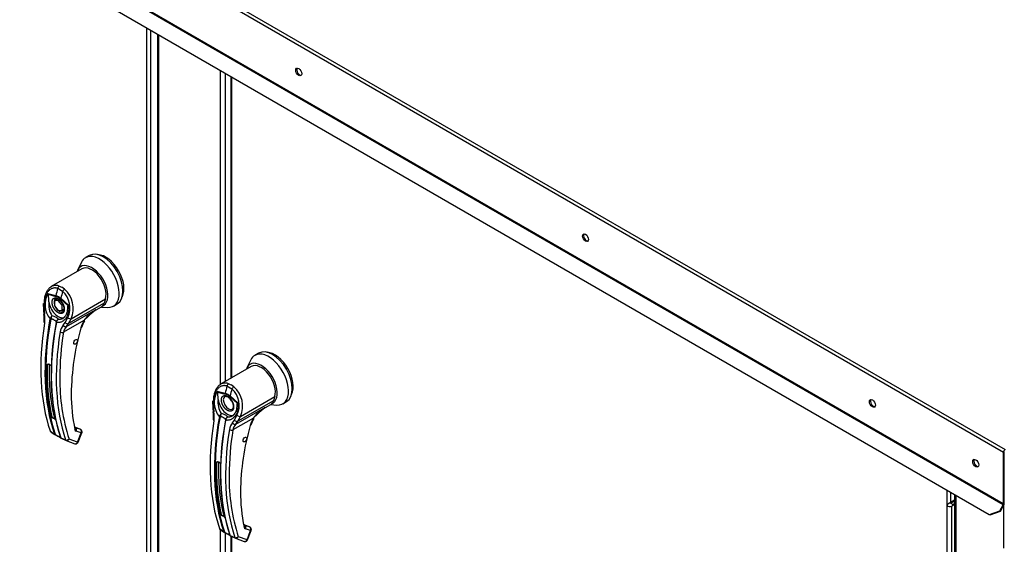
# Paper-space layout 'Layout1' of a CAD drawing. Units: inches. Extents: x 0 to 16.7, y -0.5 to 10.7.
# Drawn here: x 2.1 to 3.3, y 3.3 to 3.9 of the extents above; entities that cross this region are included whole.
import ezdxf
from ezdxf import colors
from ezdxf.entities.mleader import LeaderData, LeaderLine
from ezdxf.math import Vec2, Vec3

# ---------------------------------------------------------------- set-up
doc = ezdxf.new("R2010")
doc.units = ezdxf.units.IN
doc.header["$MEASUREMENT"] = 0
for name, color, linetype in [('0122Y-0077_(RH)', 7, 'Continuous'), ('0122Y-0078_(LH)', 7, 'Continuous'), ('0127P-0099', 7, 'Continuous'), ('0506F-2575_FAN_S', 7, 'Continuous'), ('0506F-3006', 7, 'Continuous'), ('0510F-3055_TOP_P', 7, 'Continuous'), ('0712F-4943_SECTI', 7, 'Continuous'), ('0712F-4963_EVA_A', 7, 'Continuous'), ('Default', 7, 'Continuous')]:
    doc.layers.add(name, color=color, linetype=linetype)

# ---------------------------------------------------------------- blocks, each defined once
blk = doc.blocks.new('SE1')
at = {"layer": '0122Y-0077_(RH)', "color": 7, "linetype": 'Continuous'}
for p, q in [((2.1949, 3.6274), (2.1905, 3.6249)), ((2.1856, 3.6195), (2.1809, 3.6098)), ((2.1863, 3.6115), (2.15, 3.5906)), ((2.1594, 3.5913), (2.1625, 3.5898)), ((2.1657, 3.5877), (2.1625, 3.5898)), ((2.146, 3.5826), (2.1554, 3.5801)), ((2.1464, 3.5815), (2.1555, 3.5791)), ((2.1634, 3.585), (2.1576, 3.5884)), ((2.1405, 3.5706), (2.1406, 3.5629)), ((2.1414, 3.5702), (2.1414, 3.5625)), ((2.1539, 3.5736), (2.1579, 3.576)), ((2.1583, 3.574), (2.1539, 3.5736)), ((2.1539, 3.5736), (2.1539, 3.5677)), ((2.1539, 3.5677), (2.1583, 3.5622)), ((2.1583, 3.574), (2.1594, 3.5746)), ((2.1628, 3.5685), (2.1583, 3.574)), ((2.1699, 3.5679), (2.1609, 3.576)), ((2.1612, 3.5768), (2.1706, 3.5684)), ((2.1628, 3.5685), (2.1638, 3.5691)), ((2.1628, 3.5626), (2.1628, 3.5685)), ((2.1706, 3.5684), (2.1699, 3.5679)), ((2.2124, 3.5712), (2.1703, 3.5469)), ((2.1734, 3.5527), (2.214, 3.5761)), ((2.2004, 3.5615), (2.2095, 3.5667)), ((2.2093, 3.5665), (2.2165, 3.5661)), ((2.21, 3.567), (2.2103, 3.5674)), ((2.214, 3.5761), (2.2124, 3.5712)), ((2.2236, 3.5676), (2.228, 3.5702)), ((2.1406, 3.5629), (2.1412, 3.5578)), ((2.1414, 3.5625), (2.1419, 3.5579)), ((2.1583, 3.5622), (2.1628, 3.5626)), ((2.1628, 3.5626), (2.1649, 3.5638)), ((2.1663, 3.5481), (2.1694, 3.554)), ((2.168, 3.5434), (2.2023, 3.5632)), ((2.1886, 3.5505), (2.1997, 3.5607)), ((2.1997, 3.5607), (2.2023, 3.5632)), ((2.1485, 3.5525), (2.1487, 3.553)), ((2.1495, 3.5527), (2.1493, 3.5522)), ((2.1557, 3.5485), (2.1558, 3.549)), ((2.1561, 3.5499), (2.1558, 3.549)), ((2.1561, 3.5488), (2.156, 3.5481)), ((2.1641, 3.545), (2.1663, 3.5481)), ((2.1887, 3.5505), (2.1646, 3.5366)), ((2.168, 3.5434), (2.1703, 3.5469)), ((2.1703, 3.5469), (2.1734, 3.5527)), ((2.1468, 3.4988), (2.1451, 3.4978)), ((2.1487, 3.42), (2.1536, 3.4163)), ((2.149, 3.4194), (2.15, 3.4187)), ((2.15, 3.4187), (2.1541, 3.4157)), ((2.1541, 3.4157), (2.1546, 3.4154)), ((2.1562, 3.4146), (2.1545, 3.4155)), ((2.155, 3.4156), (2.1565, 3.4147)), ((2.1843, 3.422), (2.1786, 3.4241)), ((2.184, 3.4222), (2.1786, 3.4241)), ((2.1787, 3.4239), (2.1788, 3.4238)), ((2.1848, 3.4216), (2.1788, 3.4238)), ((2.1855, 3.4176), (2.1794, 3.4198)), ((2.1812, 3.4066), (2.1855, 3.4176)), ((2.1819, 3.4067), (2.1862, 3.4178)), ((2.1843, 3.422), (2.1848, 3.4216)), ((2.1852, 3.4214), (2.1845, 3.4219)), ((2.1611, 3.412), (2.1669, 3.4095)), ((2.1616, 3.4117), (2.1612, 3.412)), ((2.1615, 3.4114), (2.1675, 3.4087)), ((2.1677, 3.4087), (2.1779, 3.4049)), ((2.1812, 3.4066), (2.171, 3.4103))]:
    blk.add_line(p, q, dxfattribs=at)
for centre, radius, start, end in [((2.169, 3.5693), 0.0265, 149.9317, 219.4033), ((2.151, 3.5838), 0.00511, 194.3792, 207.3247), ((2.1507, 3.5652), 0.0156, 47.5811, 72.4189), ((2.1515, 3.566), 0.0137, 46.7309, 73.2691), ((2.1459, 3.5656), 0.0262, 333.8282, 47.9552), ((2.1458, 3.5649), 0.0302, 336.027, 48.8626), ((2.1703, 3.569), 0.0234, 170.8564, 213.7141), ((2.1517, 3.5646), 0.0129, 28.6157, 55.0599), ((2.1148, 3.5525), 0.0269, 351.6562, 11.288), ((2.1119, 3.552), 0.0306, 351.5656, 11.0414), ((2.1574, 3.549), 0.00958, 133.4214, 155.0784), ((2.1628, 3.5491), 0.0138, 150.3967, 165.0879), ((2.1482, 3.5407), 0.0155, 59.0433, 80.2269), ((2.1561, 3.564), 0.0133, 303.1822, 1.795), ((2.229, 3.5209), 0.05, 126.8345, 143.7178), ((2.229, 3.5209), 0.05, 122.2458, 126.8345), ((2.1656, 3.5466), 0.0101, 166.6891, 169.8917), ((2.1595, 3.548), 0.00384, 108.9254, 164.7188), ((2.1592, 3.5477), 0.00377, 140.9547, 153.1342), ((2.1601, 3.5479), 0.00417, 116.5773, 168.0182), ((2.1755, 3.5348), 0.0153, 138.1821, 171.9103), ((2.1775, 3.5343), 0.0132, 136.6654, 170.2248), ((2.2212, 3.5315), 0.0376, 149.6897, 164.0583), ((2.2189, 3.5328), 0.0344, 149.6536, 164.0423), ((2.4977, 3.4817), 0.3377, 170.6486, 179.7829), ((2.467, 3.4606), 0.2934, 163.9174, 179.3776), ((2.3981, 3.4892), 0.2531, 178.0713, 192.0063), ((2.1448, 3.4924), 0.00676, 46.8427, 73.1573), ((2.1448, 3.4921), 0.00704, 46.8, 73.2), ((2.3871, 3.4799), 0.227, 179.228, 197.8538), ((2.3664, 3.4625), 0.1928, 179.632, 192.1916), ((2.1559, 3.4389), 0.00315, 196.7504, 238.5406), ((2.1505, 3.4284), 0.0066, 46.5194, 73.4806), ((2.1506, 3.4286), 0.00686, 46.4408, 73.5592), ((2.1498, 3.4203), 0.00118, 195.5699, 248.6195), ((2.155, 3.4168), 0.00146, 199.2706, 248.051), ((2.1557, 3.4167), 0.00136, 198.7578, 238.0086), ((2.1305, 3.3632), 0.0575, 57.6903, 63.4223), ((2.184, 3.4562), 0.0498, 236.4484, 242.6814), ((2.1804, 3.4222), 0.00251, 188.4598, 247.3339), ((2.162, 3.4129), 0.00125, 194.7747, 226.861), ((2.168, 3.4098), 0.00123, 196.7118, 247.4776), ((2.179, 3.4079), 0.00314, 269.9575, 338.8353)]:
    blk.add_arc(centre, radius, start, end, dxfattribs=at)
for centre, major_axis, ratio, start_param, end_param in [((2.207, 3.5962), (-0.0165, 0.0286), 0.57735, 0, 0.368578), ((2.207, 3.5962), (-0.0165, 0.0286), 0.57735, 2.773015, 6.283185), ((2.2115, 3.5988), (-0.0165, 0.0286), 0.57735, 3.141593, 6.283185), ((2.2143, 3.6004), (-0.0154, 0.0266), 0.57735, 3.499086, 5.925692), ((2.1981, 3.5911), (-0.0133, 0.0231), 0.57735, 3.058717, 6.764632), ((2.1981, 3.5911), (0.0118, -0.0205), 0.57735, 0.480706, 3.141593), ((2.1599, 3.5885), (-0.00111, -0.00295), 0.687477, 3.825269, 5.026154), ((2.3657, 3.6179), (-0.1573, -0.2725), 0.57735, -1.14592, -1.117066), ((2.1577, 3.5804), (-0.00081, -0.00304), 0.707386, 4.984763, 5.32731), ((2.3716, 3.6146), (-0.1573, -0.2725), 0.57735, -1.14592, -1.117066), ((2.1653, 3.5854), (0.00192, 0.0025), 0.446444, 0.855456, 2.056341), ((2.1437, 3.5706), (0.00315, 0.00001), 0.199129, 3.142066, 3.878617), ((2.1582, 3.568), (-0.0079, 0.0136), 0.57735, 0.919218, 3.014642), ((2.1593, 3.5687), (0.00433, -0.0075), 0.57735, 3.144612, 4.402095), ((2.1593, 3.5687), (0.00433, -0.0075), 0.57735, 4.651957, 5.296419), ((2.1631, 3.5773), (-0.00209, -0.00236), 0.407764, -1.027072, -0.684526), ((2.1988, 3.5851), (-0.0106, 0.0184), 0.57735, 3.141593, 3.192437), ((2.1981, 3.5847), (0.0106, -0.0184), 0.57735, 0.158783, 0.480706), ((2.1438, 3.563), (0.00315, 0.00007), 0.214239, 3.142171, 3.868075), ((2.1443, 3.5584), (0.00309, 0.00059), 0.041837, 3.045577, 3.840841), ((2.1593, 3.5687), (0.00433, -0.0075), 0.57735, 5.355806, 6.274384), ((2.1713, 3.5547), (-0.00277, 0.0015), 0.531437, 1.111388, 2.679636), ((2.3595, 3.6215), (-0.1569, -0.2718), 0.57735, 5.295381, 5.814273), ((2.3649, 3.6184), (-0.1572, -0.2724), 0.57735, 5.265942, 5.814896), ((2.3655, 3.6181), (-0.157, -0.272), 0.57735, 5.265942, 5.814896), ((2.1445, 3.5481), (0.00311, -0.0005), 0.449501, 3.137428, 3.922362), ((2.3718, 3.6144), (-0.157, -0.272), 0.57735, 5.265942, 5.814896), ((2.3724, 3.6141), (-0.1572, -0.2724), 0.57735, 5.265942, 5.814896), ((2.1491, 3.5526), (0.000775, -0.000142), 0.429243, 3.931619, 5.134593), ((2.1492, 3.5531), (-0.000724, 0.000309), 0.33751, 0.93024, 2.05982), ((2.1564, 3.5483), (0.000775, -0.000142), 0.429243, 2.903178, 4.106152), ((2.1565, 3.5488), (0.000766, -0.000181), 0.219345, 2.938803, 4.068383), ((2.1661, 3.5458), (-0.00229, 0.00216), 0.629846, 1.278243, 2.896833), ((2.1682, 3.5489), (-0.00279, 0.00147), 0.548706, 1.11173, 2.673025), ((2.3449, 3.5644), (-0.1207, -0.2091), 0.57735, -1.151719, -1.123412), ((2.1828, 3.5431), (-0.00303, 0.00085), 0.332247, 2.482849, 3.144216), ((2.1865, 3.5518), (-0.00273, 0.00158), 0.002109, 2.955735, 3.757074), ((2.3778, 3.611), (-0.1569, -0.2718), 0.57735, 5.295381, 5.814273), ((2.1623, 3.5379), (-0.00311, 0.0005), 0.449501, 0.955302, 2.438832), ((2.1448, 3.4979), (-0.000315, 0.000008), 0.559647, 1.465297, 2.370851), ((2.1469, 3.4991), (0.000098, 0.000299), 0.401693, 2.217894, 3.823726), ((2.3661, 3.6177), (-0.1547, -0.268), 0.57735, -0.815937, -0.559565), ((2.1502, 3.4367), (-0.000307, -0.000068), 0.690899, 1.311072, 2.216625), ((2.1525, 3.435), (-0.000096, -0.0003), 0.396847, 3.82186, 5.614372), ((2.1542, 3.4168), (0.000745, 0.000253), 0.728594, 3.622446, 4.82542), ((2.1549, 3.4161), (0.000336, 0.000712), 0.589573, 2.977954, 3.34206), ((2.1549, 3.4161), (0.000336, 0.000712), 0.589573, 3.34206, 4.149911), ((2.1566, 3.4153), (0.000367, 0.000697), 0.370142, 2.99947, 3.893112), ((2.1757, 3.4231), (-0.00307, -0.00069), 0.691475, 2.215611, 3.145031), ((2.1757, 3.4231), (-0.00307, -0.00069), 0.691475, 3.145031, 3.699141), ((2.1772, 3.4211), (-0.00108, -0.00296), 0.812411, 1.430432, 2.913962), ((2.1835, 3.4207), (-0.00054, -0.00148), 0.812411, 2.913962, 3.141593), ((2.1832, 3.4189), (-0.00108, -0.00296), 0.812411, 1.430432, 2.913962), ((2.1832, 3.4189), (-0.00189, -0.00252), 0.626517, 3.143359, 3.311232), ((2.1832, 3.4189), (-0.00294, 0.00114), 0.211325, 2.509678, 3.141593), ((2.1616, 3.4126), (0.000745, 0.000253), 0.728594, 2.594005, 3.796979), ((2.1688, 3.4116), (-0.00298, -0.00101), 0.728364, 0.655946, 2.139475), ((2.1688, 3.4116), (0.00108, 0.00296), 0.812411, 3.088495, 3.141593), ((2.1688, 3.4116), (0.00108, 0.00296), 0.812411, 3.141593, 4.572025), ((2.179, 3.4079), (0.00108, 0.00296), 0.812411, 3.141593, 4.572025), ((2.179, 3.4079), (-0.00294, 0.00114), 0.211325, 2.509678, 3.141593)]:
    blk.add_ellipse(centre, major_axis=major_axis, ratio=ratio, start_param=start_param, end_param=end_param, dxfattribs=at)
blk.add_ellipse((2.1788, 3.5253), major_axis=(0.00157, 0.00273), ratio=0.57735, dxfattribs=at)
for points, degree, knots in [([(2.1576, 3.5884), (2.1575, 3.5884), (2.1572, 3.5885), (2.1568, 3.5886), (2.1564, 3.5887), (2.1561, 3.5888), (2.1557, 3.5889), (2.1553, 3.5889), (2.1549, 3.589), (2.1541, 3.589), (2.153, 3.589), (2.1515, 3.5886), (2.15, 3.588), (2.1482, 3.587), (2.1461, 3.5851), (2.1444, 3.5826), (2.1433, 3.5803), (2.1426, 3.5785), (2.142, 3.5765), (2.1417, 3.5748), (2.1415, 3.5734), (2.1414, 3.5723), (2.1414, 3.5713), (2.1414, 3.5705), (2.1414, 3.5702)], 3, [0, 0, 0, 0, 0.015695, 0.031355, 0.046994, 0.062626, 0.078264, 0.093921, 0.109612, 0.125349, 0.187799, 0.250609, 0.312869, 0.375595, 0.500098, 0.62522, 0.687417, 0.74981, 0.812413, 0.875061, 0.906364, 0.937572, 0.968758, 1, 1, 1, 1]), ([(2.15, 3.5906), (2.1498, 3.5904), (2.1495, 3.5903), (2.1483, 3.5895), (2.1474, 3.5886), (2.1461, 3.5872), (2.1457, 3.5867), (2.145, 3.5856), (2.1446, 3.585), (2.1437, 3.5831), (2.1431, 3.5818), (2.1425, 3.5797), (2.1423, 3.5789), (2.142, 3.5774), (2.1419, 3.5767), (2.1416, 3.5743), (2.1415, 3.5727), (2.1416, 3.5711)], 3, [0.346635, 0.346635, 0.346635, 0.346635, 0.375, 0.375, 0.5, 0.5, 0.5625, 0.5625, 0.625, 0.625, 0.75, 0.75, 0.8125, 0.8125, 0.875, 0.875, 1, 1, 1, 1]), ([(2.1594, 3.5913), (2.1583, 3.5918), (2.1571, 3.592), (2.1553, 3.5921), (2.1547, 3.5921), (2.1536, 3.5919), (2.153, 3.5918), (2.1519, 3.5915), (2.1514, 3.5913), (2.1506, 3.5909), (2.1503, 3.5907), (2.15, 3.5906)], 3, [0, 0, 0, 0, 0.125, 0.125, 0.1875, 0.1875, 0.25, 0.25, 0.3125, 0.3125, 0.346635, 0.346635, 0.346635, 0.346635]), ([(2.1472, 3.5727), (2.1471, 3.5734), (2.147, 3.5742), (2.1469, 3.5756), (2.1469, 3.5764), (2.1469, 3.5778), (2.1469, 3.5785), (2.1468, 3.5796), (2.1468, 3.5799), (2.1467, 3.5805), (2.1467, 3.5807), (2.1466, 3.5811), (2.1465, 3.5813), (2.1464, 3.5815)], 3, [0, 0, 0, 0, 0.25, 0.25, 0.5, 0.5, 0.75, 0.75, 0.875, 0.875, 0.9375, 0.9375, 1, 1, 1, 1]), ([(2.1582, 3.5597), (2.1575, 3.5601), (2.1569, 3.5606), (2.1562, 3.5611), (2.1555, 3.5618), (2.1548, 3.5625), (2.1542, 3.5633), (2.1536, 3.5642), (2.1531, 3.5651), (2.1525, 3.566), (2.1521, 3.567), (2.1517, 3.5679), (2.1515, 3.5688), (2.1512, 3.5697), (2.1511, 3.5706), (2.1509, 3.5714), (2.1509, 3.5722), (2.1509, 3.573), (2.1511, 3.5737), (2.1512, 3.5744), (2.1515, 3.575), (2.1517, 3.5756), (2.1521, 3.5761), (2.1525, 3.5766), (2.1531, 3.5769), (2.1536, 3.5772), (2.1542, 3.5773), (2.1548, 3.5774), (2.1555, 3.5773), (2.1562, 3.5773), (2.1569, 3.577), (2.1575, 3.5768), (2.1582, 3.5764)], 2, [0, 0, 0, 0.0625, 0.0625, 0.125, 0.125, 0.1875, 0.1875, 0.25, 0.25, 0.3125, 0.3125, 0.375, 0.375, 0.4375, 0.4375, 0.5, 0.5, 0.5625, 0.5625, 0.625, 0.625, 0.6875, 0.6875, 0.75, 0.75, 0.8125, 0.8125, 0.875, 0.875, 0.9375, 0.9375, 1, 1, 1]), ([(2.155, 3.5761), (2.1552, 3.5762), (2.1556, 3.5765), (2.1568, 3.5764), (2.1582, 3.5759), (2.1589, 3.5754), (2.1591, 3.5753)], 3, [0, 0, 0, 0, 0.210935, 0.577129, 0.877907, 1, 1, 1, 1]), ([(2.1706, 3.5684), (2.1706, 3.5682), (2.1707, 3.5678), (2.1707, 3.5673), (2.1707, 3.5668), (2.1707, 3.5663), (2.1708, 3.5657), (2.1708, 3.5652), (2.1707, 3.5647), (2.1707, 3.5637), (2.1706, 3.5621), (2.1702, 3.5601), (2.1697, 3.5582), (2.1688, 3.5559), (2.1674, 3.5532), (2.1655, 3.5511), (2.1637, 3.5498), (2.1623, 3.549), (2.1608, 3.5484), (2.1595, 3.5481), (2.1584, 3.548), (2.1576, 3.548), (2.1568, 3.548), (2.1562, 3.5481), (2.156, 3.5481)], 3, [0, 0, 0, 0, 0.015622, 0.03123, 0.046835, 0.062446, 0.078076, 0.093734, 0.109432, 0.125181, 0.187852, 0.250662, 0.313212, 0.375747, 0.500409, 0.624758, 0.687422, 0.749838, 0.812179, 0.874281, 0.905837, 0.937242, 0.968596, 1, 1, 1, 1]), ([(2.1582, 3.5764), (2.1589, 3.576), (2.1595, 3.5755), (2.1602, 3.5749), (2.1609, 3.5743), (2.1615, 3.5736), (2.1621, 3.5727), (2.1628, 3.5719), (2.1633, 3.571), (2.1638, 3.5701), (2.1642, 3.5691), (2.1646, 3.5682), (2.1649, 3.5672), (2.1652, 3.5663), (2.1653, 3.5654), (2.1654, 3.5646), (2.1654, 3.5639), (2.1654, 3.5631), (2.1653, 3.5624), (2.1652, 3.5617), (2.1649, 3.5611), (2.1646, 3.5604), (2.1642, 3.56), (2.1638, 3.5595), (2.1633, 3.5592), (2.1628, 3.5589), (2.1621, 3.5587), (2.1615, 3.5586), (2.1609, 3.5587), (2.1602, 3.5588), (2.1595, 3.5591), (2.1589, 3.5593), (2.1582, 3.5597)], 2, [0, 0, 0, 0.0625, 0.0625, 0.125, 0.125, 0.1875, 0.1875, 0.25, 0.25, 0.3125, 0.3125, 0.375, 0.375, 0.4375, 0.4375, 0.5, 0.5, 0.5625, 0.5625, 0.625, 0.625, 0.6875, 0.6875, 0.75, 0.75, 0.8125, 0.8125, 0.875, 0.875, 0.9375, 0.9375, 1, 1, 1]), ([(2.1631, 3.5708), (2.1636, 3.5698), (2.1643, 3.5685), (2.1648, 3.5664), (2.165, 3.5649), (2.1649, 3.5634), (2.1646, 3.5622), (2.1641, 3.5615), (2.1637, 3.5613), (2.1636, 3.5612)], 3, [0, 0, 0, 0, 0.232442, 0.322327, 0.46315, 0.600649, 0.741788, 0.894266, 1, 1, 1, 1]), ([(2.1695, 3.5644), (2.1695, 3.565), (2.1695, 3.5655), (2.1696, 3.5665), (2.1696, 3.5668), (2.1697, 3.5673), (2.1697, 3.5674), (2.1698, 3.5677), (2.1698, 3.5678), (2.1699, 3.5679)], 3, [0.5461286, 0.5461286, 0.5461286, 0.5461286, 0.75, 0.75, 0.875, 0.875, 0.9375, 0.9375, 1, 1, 1, 1]), ([(2.1583, 3.5517), (2.1583, 3.5519), (2.1583, 3.552), (2.1581, 3.5524), (2.158, 3.5526), (2.1576, 3.553), (2.1573, 3.5532), (2.1568, 3.5536), (2.1565, 3.5538), (2.1561, 3.554)], 3, [0, 0, 0, 0, 0.25, 0.25, 0.5, 0.5, 0.75, 0.75, 1, 1, 1, 1]), ([(2.2023, 3.5632), (2.2022, 3.5631), (2.2019, 3.5628), (2.2015, 3.5624), (2.201, 3.5621), (2.2006, 3.5618), (2.2002, 3.5614), (2.1997, 3.5611), (2.1993, 3.5608), (2.1989, 3.5605), (2.1986, 3.5604), (2.1984, 3.5603)], 3, [0, 0, 0, 0, 0.037367, 0.0744373, 0.1112208, 0.1477274, 0.1839673, 0.2199509, 0.2556889, 0.2911921, 0.3255215, 0.3255215, 0.3255215, 0.3255215]), ([(2.1558, 3.549), (2.1558, 3.5491), (2.1559, 3.5491), (2.1559, 3.5493), (2.1559, 3.5494), (2.1557, 3.5496), (2.1554, 3.5499), (2.1548, 3.5502), (2.154, 3.5507), (2.153, 3.5513), (2.1521, 3.5518), (2.1513, 3.5522), (2.1507, 3.5524), (2.1502, 3.5526), (2.1498, 3.5527), (2.1495, 3.5527), (2.1495, 3.5527)], 3, [0, 0, 0, 0, 0.028732, 0.062886, 0.125642, 0.188211, 0.250795, 0.37503, 0.500033, 0.62496, 0.749201, 0.811811, 0.874288, 0.937081, 0.971252, 1, 1, 1, 1]), ([(2.1448, 3.4977), (2.1448, 3.4978), (2.1448, 3.4978), (2.1448, 3.498), (2.1449, 3.4981), (2.1449, 3.4982), (2.145, 3.4984), (2.1452, 3.4986), (2.1454, 3.4988), (2.1457, 3.4989), (2.146, 3.499), (2.1463, 3.499), (2.1465, 3.499), (2.1466, 3.4989), (2.1467, 3.4989)], 3, [0, 0, 0, 0, 0.04861, 0.09759, 0.147343, 0.198281, 0.250834, 0.3719, 0.50038, 0.625084, 0.750106, 0.8348, 0.917708, 1, 1, 1, 1]), ([(2.1451, 3.4978), (2.1451, 3.498), (2.1451, 3.4981), (2.1453, 3.4984), (2.1454, 3.4984), (2.1455, 3.4986), (2.1456, 3.4986), (2.1459, 3.4988), (2.1461, 3.4988), (2.1465, 3.4989), (2.1467, 3.4989), (2.1469, 3.4988)], 3, [0, 0, 0, 0, 0.25, 0.25, 0.375, 0.375, 0.5, 0.5, 0.75, 0.75, 1, 1, 1, 1]), ([(2.1494, 3.4974), (2.1494, 3.4974), (2.1494, 3.4973), (2.1495, 3.4972), (2.1496, 3.4971), (2.1496, 3.497), (2.1497, 3.4968), (2.1498, 3.4966), (2.1499, 3.4962), (2.1499, 3.4958), (2.15, 3.4955), (2.15, 3.4952), (2.15, 3.4949), (2.15, 3.4948), (2.15, 3.4947)], 3, [0, 0, 0, 0, 0.049417, 0.09889, 0.148674, 0.199023, 0.250182, 0.375088, 0.499728, 0.628085, 0.750018, 0.8368, 0.919495, 1, 1, 1, 1]), ([(2.1524, 3.4348), (2.1523, 3.4348), (2.1523, 3.4348), (2.1521, 3.4349), (2.152, 3.4349), (2.1518, 3.435), (2.1516, 3.4351), (2.1513, 3.4353), (2.151, 3.4355), (2.1507, 3.4357), (2.1505, 3.4359), (2.1503, 3.4361), (2.1502, 3.4363), (2.1502, 3.4364), (2.1502, 3.4365)], 3, [0, 0, 0, 0, 0.048581, 0.097589, 0.147334, 0.198117, 0.250231, 0.373523, 0.500063, 0.62785, 0.749744, 0.837278, 0.920127, 1, 1, 1, 1]), ([(2.1525, 3.4352), (2.1523, 3.4353), (2.1521, 3.4354), (2.1517, 3.4356), (2.1515, 3.4357), (2.1511, 3.4359), (2.1509, 3.436), (2.1506, 3.4363), (2.1505, 3.4364), (2.1505, 3.4366)], 3, [0, 0, 0, 0, 0.25, 0.25, 0.5, 0.5, 0.75, 0.75, 1, 1, 1, 1]), ([(2.1862, 3.4178), (2.1862, 3.4178), (2.1864, 3.4181), (2.1864, 3.4189), (2.1863, 3.42), (2.1857, 3.4209), (2.1853, 3.4213), (2.1851, 3.4214)], 3, [0, 0, 0, 0, 0.003513, 0.279546, 0.570353, 0.845704, 1, 1, 1, 1]), ([(2.1611, 3.412), (2.1611, 3.412), (2.1611, 3.4119), (2.1612, 3.4118), (2.1613, 3.4117), (2.1613, 3.4116), (2.1614, 3.4115), (2.1614, 3.4114), (2.1615, 3.4114), (2.1616, 3.4113), (2.1616, 3.4113), (2.1616, 3.4113)], 3, [0, 0, 0, 0, 0.119286, 0.237017, 0.352936, 0.466814, 0.578457, 0.687702, 0.794426, 0.898542, 1, 1, 1, 1])]:
    blk.add_open_spline(points, degree=degree, knots=knots, dxfattribs=at)
blk.add_rational_spline([(2.1657, 3.5545), (2.1655, 3.5544), (2.1653, 3.5542), (2.1648, 3.5537), (2.1644, 3.5534), (2.1635, 3.5529), (2.1631, 3.5527), (2.1619, 3.5521), (2.161, 3.5519), (2.1596, 3.5517), (2.1591, 3.5516), (2.1585, 3.5516), (2.1584, 3.5516), (2.1583, 3.5517)], [0.999999920144, 0.99999992058, 0.999999921008, 0.999999922255, 0.999999923053, 0.999999924599, 0.999999925334, 0.999999927435, 0.999999928703, 0.999999930452, 0.999999931004, 0.999999931647, 0.999999931772, 0.999999931895], degree=3, knots=[0.420053, 0.420053, 0.420053, 0.420053, 0.4713646, 0.4713646, 0.5721339, 0.5721339, 0.6729033, 0.6729033, 0.8744419, 0.8744419, 0.9752112, 0.9752112, 1, 1, 1, 1], dxfattribs=at)
blk.add_rational_spline([(2.1502, 3.4365), (2.146, 3.4552), (2.1442, 3.4757), (2.1448, 3.4977)], [0.785351280589, 0.779627185002, 0.778095691375, 0.780756799708], degree=3, dxfattribs=at)
blk.add_open_spline([(2.1779, 3.4049), (2.1781, 3.4048), (2.1784, 3.4047), (2.179, 3.4047)], degree=3, dxfattribs=at)
at = {"layer": '0122Y-0078_(LH)', "color": 7, "linetype": 'Continuous'}
for p, q in [((2.3953, 3.5119), (2.3908, 3.5094)), ((2.3867, 3.4961), (2.3503, 3.4751)), ((2.386, 3.504), (2.3812, 3.4944)), ((2.3638, 3.4695), (2.3579, 3.4729)), ((2.3598, 3.4758), (2.3629, 3.4743)), ((2.3661, 3.4722), (2.3629, 3.4743)), ((2.3464, 3.4671), (2.3558, 3.4647)), ((2.3468, 3.466), (2.3558, 3.4636)), ((2.3703, 3.4524), (2.3613, 3.4605)), ((2.3616, 3.4613), (2.371, 3.4529)), ((2.3738, 3.4372), (2.4144, 3.4606)), ((2.4144, 3.4606), (2.4128, 3.4557)), ((2.3409, 3.4551), (2.341, 3.4474)), ((2.3417, 3.4547), (2.3418, 3.447)), ((2.371, 3.4529), (2.3703, 3.4524)), ((2.4128, 3.4557), (2.3707, 3.4314)), ((2.4008, 3.446), (2.4098, 3.4512)), ((2.4096, 3.4511), (2.4168, 3.4506)), ((2.4103, 3.4515), (2.4106, 3.452)), ((2.4239, 3.4521), (2.4284, 3.4547)), ((2.341, 3.4474), (2.3415, 3.4423)), ((2.3418, 3.447), (2.3423, 3.4424)), ((2.3488, 3.437), (2.349, 3.4376)), ((2.3498, 3.4372), (2.3497, 3.4367)), ((2.3666, 3.4326), (2.3697, 3.4385)), ((2.3683, 3.4279), (2.4027, 3.4477)), ((2.3707, 3.4314), (2.3738, 3.4372)), ((2.389, 3.435), (2.4, 3.4452)), ((2.4, 3.4452), (2.4027, 3.4477)), ((2.3565, 3.4344), (2.3561, 3.4335)), ((2.3561, 3.4331), (2.3562, 3.4335)), ((2.3564, 3.4333), (2.3563, 3.4327)), ((2.3645, 3.4296), (2.3666, 3.4326)), ((2.3891, 3.435), (2.3649, 3.4211)), ((2.3683, 3.4279), (2.3707, 3.4314)), ((2.3471, 3.3833), (2.3454, 3.3823)), ((2.349, 3.3045), (2.354, 3.3009)), ((2.3494, 3.3039), (2.3503, 3.3032)), ((2.3503, 3.3032), (2.3545, 3.3002)), ((2.3545, 3.3002), (2.355, 3.2999)), ((2.3566, 3.2991), (2.3548, 3.3)), ((2.3554, 3.3001), (2.3569, 3.2992)), ((2.3844, 3.3067), (2.379, 3.3087)), ((2.3846, 3.3065), (2.379, 3.3086)), ((2.3791, 3.3084), (2.3791, 3.3083)), ((2.3852, 3.3061), (2.3791, 3.3083)), ((2.3858, 3.3021), (2.3798, 3.3044)), ((2.3816, 3.2911), (2.3858, 3.3021)), ((2.3823, 3.2912), (2.3865, 3.3023)), ((2.3846, 3.3065), (2.3852, 3.3061)), ((2.3855, 3.3059), (2.3848, 3.3064)), ((2.3615, 3.2965), (2.3672, 3.294)), ((2.3619, 3.2959), (2.3679, 3.2932)), ((2.368, 3.2932), (2.3782, 3.2894)), ((2.3816, 3.2911), (2.3714, 3.2948))]:
    blk.add_line(p, q, dxfattribs=at)
for centre, radius, start, end in [((2.3462, 3.4494), 0.0302, 336.027, 48.8626), ((2.3693, 3.4538), 0.0265, 149.9317, 219.4033), ((2.3513, 3.4683), 0.00511, 194.3792, 207.3247), ((2.351, 3.4497), 0.0156, 47.5811, 72.4189), ((2.3519, 3.4505), 0.0137, 46.7309, 73.2691), ((2.3462, 3.4501), 0.0262, 333.8282, 47.9552), ((2.3706, 3.4535), 0.0234, 170.8564, 213.7141), ((2.3521, 3.4492), 0.0129, 28.6157, 55.0599), ((2.3565, 3.4485), 0.0133, 303.1822, 1.795), ((2.3152, 3.4371), 0.0269, 351.6562, 11.288), ((2.3123, 3.4365), 0.0306, 351.5656, 11.0414), ((2.3577, 3.4335), 0.00958, 133.4214, 155.0784), ((2.3632, 3.4336), 0.0138, 150.3967, 165.0879), ((2.3485, 3.4252), 0.0155, 59.0433, 80.2269), ((2.4294, 3.4054), 0.05, 126.8345, 143.7178), ((2.4294, 3.4054), 0.05, 122.2458, 126.8345), ((2.366, 3.4312), 0.0101, 166.6891, 169.8917), ((2.3599, 3.4325), 0.00384, 108.9254, 164.7188), ((2.3596, 3.4322), 0.00377, 140.9547, 153.1342), ((2.3605, 3.4324), 0.00417, 116.5773, 168.0182), ((2.3759, 3.4194), 0.0153, 138.1821, 171.9103), ((2.3779, 3.4188), 0.0132, 136.6654, 170.2248), ((2.6673, 3.3451), 0.2934, 163.9174, 179.3776), ((2.4215, 3.416), 0.0376, 149.6897, 164.0583), ((2.4192, 3.4173), 0.0344, 149.6536, 164.0423), ((2.6981, 3.3662), 0.3377, 170.6486, 179.7829), ((2.5984, 3.3738), 0.2531, 178.0713, 192.0063), ((2.3451, 3.377), 0.00676, 46.8427, 73.1573), ((2.3452, 3.3766), 0.00704, 46.8, 73.2), ((2.5874, 3.3644), 0.227, 179.228, 197.8538), ((2.5667, 3.347), 0.1928, 179.632, 192.1916), ((2.3563, 3.3234), 0.00315, 196.7504, 238.5406), ((2.3509, 3.3129), 0.0066, 46.5194, 73.4806), ((2.351, 3.3132), 0.00686, 46.4408, 73.5592), ((2.3501, 3.3048), 0.00118, 195.5699, 248.6195), ((2.3554, 3.3013), 0.00146, 199.2706, 248.051), ((2.3561, 3.3013), 0.00136, 198.7578, 238.0086), ((2.3309, 3.2477), 0.0575, 57.6903, 63.4223), ((2.3844, 3.3407), 0.0498, 236.4484, 242.6814), ((2.3807, 3.3067), 0.00251, 188.4598, 247.3339), ((2.3624, 3.2975), 0.00125, 194.7747, 226.861), ((2.3684, 3.2944), 0.00123, 196.7118, 247.4776), ((2.3793, 3.2924), 0.00314, 269.9575, 338.8353)]:
    blk.add_arc(centre, radius, start, end, dxfattribs=at)
for centre, major_axis, ratio, start_param, end_param in [((2.4074, 3.4807), (-0.0165, 0.0286), 0.57735, 0, 0.368578), ((2.4074, 3.4807), (-0.0165, 0.0286), 0.57735, 2.773015, 6.283185), ((2.4118, 3.4833), (-0.0165, 0.0286), 0.57735, 3.141593, 6.283185), ((2.4146, 3.4849), (-0.0154, 0.0266), 0.57735, 3.499086, 5.925692), ((2.3985, 3.4756), (-0.0133, 0.0231), 0.57735, 3.058717, 6.764632), ((2.3985, 3.4756), (0.0118, -0.0205), 0.57735, 0.480706, 3.141593), ((2.5661, 3.5024), (-0.1573, -0.2725), 0.57735, -1.14592, -1.117066), ((2.3602, 3.4731), (-0.00111, -0.00295), 0.687477, 3.825269, 5.026154), ((2.3656, 3.4699), (0.00192, 0.0025), 0.446444, 0.855456, 2.056341), ((2.3597, 3.4532), (0.00433, -0.0075), 0.57735, 3.144612, 6.274384), ((2.3581, 3.4649), (-0.00081, -0.00304), 0.707386, 4.984763, 5.32731), ((2.3635, 3.4618), (-0.00209, -0.00236), 0.407764, -1.027072, -0.684526), ((2.5719, 3.4991), (-0.1573, -0.2725), 0.57735, -1.14592, -1.117066), ((2.3441, 3.4551), (0.00315, 0.00001), 0.199129, 3.142066, 3.878617), ((2.3585, 3.4525), (-0.0079, 0.0136), 0.57735, 0.919218, 3.014642), ((2.3992, 3.4696), (-0.0106, 0.0184), 0.57735, 3.141593, 3.192437), ((2.3985, 3.4692), (0.0106, -0.0184), 0.57735, 0.158783, 0.480706), ((2.3442, 3.4475), (0.00315, 0.00007), 0.214239, 3.142171, 3.868075), ((2.3446, 3.4429), (0.00309, 0.00059), 0.041837, 3.134287, 3.840841), ((2.3496, 3.4376), (-0.000724, 0.000309), 0.33751, 0.93024, 2.05982), ((2.3717, 3.4392), (-0.00277, 0.0015), 0.531437, 1.111388, 2.679636), ((2.5599, 3.506), (-0.1569, -0.2718), 0.57735, 5.295381, 5.814273), ((2.5653, 3.5029), (-0.1572, -0.2724), 0.57735, 5.265942, 5.814896), ((2.5658, 3.5026), (-0.157, -0.272), 0.57735, 5.265942, 5.814896), ((2.3449, 3.4327), (0.00311, -0.0005), 0.449501, 3.137428, 3.922362), ((2.5722, 3.4989), (-0.157, -0.272), 0.57735, 5.265942, 5.814896), ((2.5727, 3.4986), (-0.1572, -0.2724), 0.57735, 5.265942, 5.814896), ((2.3494, 3.4371), (0.000775, -0.000142), 0.429243, 3.931619, 5.134593), ((2.3568, 3.4328), (0.000775, -0.000142), 0.429243, 2.903178, 4.106152), ((2.3569, 3.4333), (0.000766, -0.000181), 0.219345, 2.938803, 4.068383), ((2.3664, 3.4303), (-0.00229, 0.00216), 0.629846, 1.278243, 2.896833), ((2.3686, 3.4334), (-0.00279, 0.00147), 0.548706, 1.11173, 2.673025), ((2.3831, 3.4276), (-0.00303, 0.00085), 0.332247, 2.482849, 3.144216), ((2.3868, 3.4363), (-0.00273, 0.00158), 0.002109, 3.136971, 3.757074), ((2.5781, 3.4955), (-0.1569, -0.2718), 0.57735, 5.295381, 5.814273), ((2.3627, 3.4224), (-0.00311, 0.0005), 0.449501, 0.955302, 2.438832), ((2.3452, 3.3824), (-0.000315, 0.000008), 0.559647, 1.465297, 2.370851), ((2.3472, 3.3836), (0.000098, 0.000299), 0.401693, 2.217894, 3.823726), ((2.5665, 3.5022), (-0.1547, -0.268), 0.57735, -0.815937, -0.559565), ((2.3506, 3.3212), (-0.000307, -0.000068), 0.690899, 1.311072, 2.216625), ((2.3529, 3.3195), (-0.000096, -0.0003), 0.396847, 3.82186, 5.614372), ((2.376, 3.3076), (-0.00307, -0.00069), 0.691475, 3.145031, 3.699141), ((2.3546, 3.3013), (0.000745, 0.000253), 0.728594, 3.622446, 4.82542), ((2.3552, 3.3007), (0.000336, 0.000712), 0.589573, 2.977954, 3.34206), ((2.3552, 3.3007), (0.000336, 0.000712), 0.589573, 3.34206, 4.149911), ((2.357, 3.2998), (0.000367, 0.000697), 0.370142, 2.99947, 3.893112), ((2.376, 3.3076), (-0.00307, -0.00069), 0.691475, 2.215611, 3.145031), ((2.3775, 3.3056), (-0.00108, -0.00296), 0.812411, 1.430432, 2.913962), ((2.3838, 3.3052), (-0.00054, -0.00148), 0.812411, 2.913962, 3.141593), ((2.3836, 3.3034), (-0.00108, -0.00296), 0.812411, 1.430432, 2.913962), ((2.3836, 3.3034), (-0.00189, -0.00252), 0.626517, 3.143359, 3.311232), ((2.3836, 3.3034), (-0.00294, 0.00114), 0.211325, 2.509678, 3.141593), ((2.3619, 3.2971), (0.000745, 0.000253), 0.728594, 2.594005, 3.796979), ((2.3691, 3.2961), (-0.00298, -0.00101), 0.728364, 0.655946, 2.139475), ((2.3691, 3.2961), (0.00108, 0.00296), 0.812411, 3.088495, 3.141593), ((2.3691, 3.2961), (0.00108, 0.00296), 0.812411, 3.141593, 4.572025), ((2.3793, 3.2924), (0.00108, 0.00296), 0.812411, 3.141593, 4.572025), ((2.3793, 3.2924), (-0.00294, 0.00114), 0.211325, 2.509678, 3.141593)]:
    blk.add_ellipse(centre, major_axis=major_axis, ratio=ratio, start_param=start_param, end_param=end_param, dxfattribs=at)
blk.add_ellipse((2.3791, 3.4098), major_axis=(0.00157, 0.00273), ratio=0.57735, dxfattribs=at)
for points, degree, knots in [([(2.3579, 3.4729), (2.3578, 3.4729), (2.3576, 3.473), (2.3572, 3.4731), (2.3568, 3.4732), (2.3564, 3.4733), (2.356, 3.4734), (2.3556, 3.4734), (2.3553, 3.4735), (2.3545, 3.4735), (2.3533, 3.4735), (2.3518, 3.4731), (2.3504, 3.4726), (2.3485, 3.4715), (2.3464, 3.4696), (2.3447, 3.4671), (2.3436, 3.4648), (2.3429, 3.463), (2.3424, 3.461), (2.3421, 3.4593), (2.3419, 3.4579), (2.3418, 3.4568), (2.3417, 3.4558), (2.3417, 3.455), (2.3417, 3.4547)], 3, [0, 0, 0, 0, 0.015695, 0.031355, 0.046994, 0.062626, 0.078264, 0.093921, 0.109612, 0.125349, 0.187799, 0.250609, 0.312869, 0.375595, 0.500098, 0.62522, 0.687417, 0.74981, 0.812413, 0.875061, 0.906364, 0.937572, 0.968758, 1, 1, 1, 1]), ([(2.3504, 3.4751), (2.3501, 3.475), (2.3499, 3.4748), (2.3487, 3.474), (2.3477, 3.4732), (2.3465, 3.4717), (2.3461, 3.4712), (2.3453, 3.4701), (2.345, 3.4695), (2.344, 3.4676), (2.3435, 3.4663), (2.3429, 3.4642), (2.3427, 3.4634), (2.3424, 3.4619), (2.3422, 3.4612), (2.342, 3.4588), (2.3419, 3.4572), (2.3419, 3.4556)], 3, [0.346635, 0.346635, 0.346635, 0.346635, 0.375, 0.375, 0.5, 0.5, 0.5625, 0.5625, 0.625, 0.625, 0.75, 0.75, 0.8125, 0.8125, 0.875, 0.875, 1, 1, 1, 1]), ([(2.3598, 3.4758), (2.3586, 3.4763), (2.3574, 3.4765), (2.3557, 3.4766), (2.3551, 3.4766), (2.354, 3.4764), (2.3534, 3.4763), (2.3523, 3.476), (2.3517, 3.4758), (2.3509, 3.4754), (2.3506, 3.4753), (2.3504, 3.4751)], 3, [0, 0, 0, 0, 0.125, 0.125, 0.1875, 0.1875, 0.25, 0.25, 0.3125, 0.3125, 0.346635, 0.346635, 0.346635, 0.346635]), ([(2.3475, 3.4572), (2.3474, 3.4579), (2.3474, 3.4587), (2.3473, 3.4601), (2.3473, 3.4609), (2.3472, 3.4623), (2.3472, 3.463), (2.3472, 3.4641), (2.3472, 3.4645), (2.3471, 3.465), (2.3471, 3.4652), (2.347, 3.4656), (2.3469, 3.4658), (2.3468, 3.466)], 3, [0, 0, 0, 0, 0.25, 0.25, 0.5, 0.5, 0.75, 0.75, 0.875, 0.875, 0.9375, 0.9375, 1, 1, 1, 1]), ([(2.3585, 3.4442), (2.3579, 3.4446), (2.3572, 3.4451), (2.3565, 3.4456), (2.3559, 3.4463), (2.3552, 3.447), (2.3546, 3.4478), (2.354, 3.4487), (2.3534, 3.4496), (2.3529, 3.4505), (2.3525, 3.4515), (2.3521, 3.4524), (2.3518, 3.4534), (2.3516, 3.4543), (2.3514, 3.4551), (2.3513, 3.456), (2.3513, 3.4567), (2.3513, 3.4575), (2.3514, 3.4582), (2.3516, 3.4589), (2.3518, 3.4595), (2.3521, 3.4601), (2.3525, 3.4606), (2.3529, 3.4611), (2.3534, 3.4614), (2.354, 3.4617), (2.3546, 3.4618), (2.3552, 3.4619), (2.3559, 3.4619), (2.3565, 3.4618), (2.3572, 3.4615), (2.3579, 3.4613), (2.3585, 3.4609)], 2, [0, 0, 0, 0.0625, 0.0625, 0.125, 0.125, 0.1875, 0.1875, 0.25, 0.25, 0.3125, 0.3125, 0.375, 0.375, 0.4375, 0.4375, 0.5, 0.5, 0.5625, 0.5625, 0.625, 0.625, 0.6875, 0.6875, 0.75, 0.75, 0.8125, 0.8125, 0.875, 0.875, 0.9375, 0.9375, 1, 1, 1]), ([(2.3554, 3.4606), (2.3555, 3.4607), (2.356, 3.461), (2.3572, 3.461), (2.3585, 3.4605), (2.3592, 3.4599), (2.3595, 3.4598)], 3, [0, 0, 0, 0, 0.210935, 0.577129, 0.877907, 1, 1, 1, 1]), ([(2.3585, 3.4609), (2.3592, 3.4605), (2.3599, 3.46), (2.3606, 3.4595), (2.3612, 3.4588), (2.3619, 3.4581), (2.3625, 3.4573), (2.3631, 3.4564), (2.3637, 3.4555), (2.3642, 3.4546), (2.3646, 3.4536), (2.365, 3.4527), (2.3653, 3.4517), (2.3655, 3.4508), (2.3657, 3.45), (2.3658, 3.4491), (2.3658, 3.4484), (2.3658, 3.4476), (2.3657, 3.4469), (2.3655, 3.4462), (2.3653, 3.4456), (2.365, 3.445), (2.3646, 3.4445), (2.3642, 3.444), (2.3637, 3.4437), (2.3631, 3.4434), (2.3625, 3.4433), (2.3619, 3.4432), (2.3612, 3.4432), (2.3606, 3.4433), (2.3599, 3.4436), (2.3592, 3.4438), (2.3585, 3.4442)], 2, [0, 0, 0, 0.0625, 0.0625, 0.125, 0.125, 0.1875, 0.1875, 0.25, 0.25, 0.3125, 0.3125, 0.375, 0.375, 0.4375, 0.4375, 0.5, 0.5, 0.5625, 0.5625, 0.625, 0.625, 0.6875, 0.6875, 0.75, 0.75, 0.8125, 0.8125, 0.875, 0.875, 0.9375, 0.9375, 1, 1, 1]), ([(2.371, 3.4529), (2.371, 3.4527), (2.371, 3.4524), (2.3711, 3.4518), (2.3711, 3.4513), (2.3711, 3.4508), (2.3711, 3.4503), (2.3711, 3.4497), (2.3711, 3.4492), (2.3711, 3.4482), (2.3709, 3.4466), (2.3706, 3.4447), (2.3701, 3.4428), (2.3692, 3.4404), (2.3677, 3.4377), (2.3658, 3.4356), (2.3641, 3.4343), (2.3627, 3.4335), (2.3612, 3.4329), (2.3599, 3.4327), (2.3588, 3.4325), (2.358, 3.4325), (2.3571, 3.4325), (2.3566, 3.4326), (2.3563, 3.4327)], 3, [0, 0, 0, 0, 0.015622, 0.03123, 0.046835, 0.062446, 0.078076, 0.093734, 0.109432, 0.125181, 0.187852, 0.250662, 0.313212, 0.375747, 0.500409, 0.624758, 0.687422, 0.749838, 0.812179, 0.874281, 0.905837, 0.937242, 0.968596, 1, 1, 1, 1]), ([(2.3634, 3.4554), (2.364, 3.4543), (2.3646, 3.453), (2.3652, 3.4509), (2.3654, 3.4494), (2.3653, 3.4479), (2.365, 3.4467), (2.3645, 3.446), (2.3641, 3.4458), (2.3639, 3.4457)], 3, [0, 0, 0, 0, 0.232442, 0.322327, 0.46315, 0.600649, 0.741788, 0.894266, 1, 1, 1, 1]), ([(2.3699, 3.4489), (2.3699, 3.4495), (2.3699, 3.4501), (2.3699, 3.451), (2.3699, 3.4513), (2.37, 3.4518), (2.37, 3.4519), (2.3701, 3.4522), (2.3702, 3.4523), (2.3703, 3.4524)], 3, [0.5461286, 0.5461286, 0.5461286, 0.5461286, 0.75, 0.75, 0.875, 0.875, 0.9375, 0.9375, 1, 1, 1, 1]), ([(2.3562, 3.4335), (2.3562, 3.4336), (2.3562, 3.4337), (2.3563, 3.4338), (2.3562, 3.4339), (2.3561, 3.4341), (2.3558, 3.4344), (2.3552, 3.4347), (2.3543, 3.4353), (2.3534, 3.4358), (2.3524, 3.4363), (2.3517, 3.4367), (2.3511, 3.4369), (2.3505, 3.4371), (2.3501, 3.4372), (2.3499, 3.4372), (2.3498, 3.4372)], 3, [0, 0, 0, 0, 0.028732, 0.062886, 0.125642, 0.188211, 0.250795, 0.37503, 0.500033, 0.62496, 0.749201, 0.811811, 0.874288, 0.937081, 0.971252, 1, 1, 1, 1]), ([(2.3586, 3.4362), (2.3587, 3.4364), (2.3586, 3.4366), (2.3585, 3.4369), (2.3583, 3.4371), (2.3579, 3.4375), (2.3577, 3.4377), (2.3571, 3.4381), (2.3568, 3.4383), (2.3565, 3.4385)], 3, [0, 0, 0, 0, 0.25, 0.25, 0.5, 0.5, 0.75, 0.75, 1, 1, 1, 1]), ([(2.4027, 3.4477), (2.4026, 3.4476), (2.4023, 3.4473), (2.4018, 3.447), (2.4014, 3.4466), (2.401, 3.4463), (2.4005, 3.4459), (2.4001, 3.4456), (2.3997, 3.4453), (2.3992, 3.4451), (2.3989, 3.4449), (2.3988, 3.4448)], 3, [0, 0, 0, 0, 0.037367, 0.0744373, 0.1112208, 0.1477274, 0.1839673, 0.2199509, 0.2556889, 0.2911921, 0.3255215, 0.3255215, 0.3255215, 0.3255215]), ([(2.3452, 3.3822), (2.3452, 3.3823), (2.3452, 3.3824), (2.3452, 3.3825), (2.3452, 3.3826), (2.3453, 3.3827), (2.3454, 3.3829), (2.3455, 3.3831), (2.3458, 3.3833), (2.3461, 3.3834), (2.3464, 3.3835), (2.3466, 3.3835), (2.3468, 3.3835), (2.347, 3.3835), (2.3471, 3.3834)], 3, [0, 0, 0, 0, 0.04861, 0.09759, 0.147343, 0.198281, 0.250834, 0.3719, 0.50038, 0.625084, 0.750106, 0.8348, 0.917708, 1, 1, 1, 1]), ([(2.3454, 3.3823), (2.3454, 3.3825), (2.3455, 3.3826), (2.3457, 3.3829), (2.3457, 3.3829), (2.3459, 3.3831), (2.346, 3.3831), (2.3462, 3.3833), (2.3464, 3.3833), (2.3468, 3.3834), (2.347, 3.3834), (2.3472, 3.3833)], 3, [0, 0, 0, 0, 0.25, 0.25, 0.375, 0.375, 0.5, 0.5, 0.75, 0.75, 1, 1, 1, 1]), ([(2.3497, 3.3819), (2.3498, 3.3819), (2.3498, 3.3818), (2.3499, 3.3817), (2.3499, 3.3816), (2.35, 3.3815), (2.3501, 3.3813), (2.3502, 3.3811), (2.3503, 3.3807), (2.3503, 3.3803), (2.3503, 3.38), (2.3503, 3.3797), (2.3503, 3.3795), (2.3503, 3.3793), (2.3503, 3.3792)], 3, [0, 0, 0, 0, 0.049417, 0.09889, 0.148674, 0.199023, 0.250182, 0.375088, 0.499728, 0.628085, 0.750018, 0.8368, 0.919495, 1, 1, 1, 1]), ([(2.3527, 3.3193), (2.3527, 3.3193), (2.3526, 3.3193), (2.3525, 3.3194), (2.3523, 3.3194), (2.3522, 3.3195), (2.352, 3.3196), (2.3517, 3.3198), (2.3514, 3.32), (2.3511, 3.3202), (2.3509, 3.3204), (2.3507, 3.3206), (2.3506, 3.3208), (2.3506, 3.3209), (2.3506, 3.321)], 3, [0, 0, 0, 0, 0.048581, 0.097589, 0.147334, 0.198117, 0.250231, 0.373523, 0.500063, 0.62785, 0.749744, 0.837278, 0.920127, 1, 1, 1, 1]), ([(2.3529, 3.3197), (2.3527, 3.3198), (2.3525, 3.3199), (2.352, 3.3201), (2.3518, 3.3202), (2.3514, 3.3204), (2.3512, 3.3205), (2.351, 3.3208), (2.3509, 3.3209), (2.3508, 3.3211)], 3, [0, 0, 0, 0, 0.25, 0.25, 0.5, 0.5, 0.75, 0.75, 1, 1, 1, 1]), ([(2.3865, 3.3023), (2.3865, 3.3023), (2.3867, 3.3026), (2.3868, 3.3034), (2.3866, 3.3045), (2.3861, 3.3054), (2.3857, 3.3058), (2.3855, 3.3059)], 3, [0, 0, 0, 0, 0.003513, 0.279546, 0.570353, 0.845704, 1, 1, 1, 1]), ([(2.3615, 3.2965), (2.3615, 3.2965), (2.3615, 3.2964), (2.3616, 3.2963), (2.3616, 3.2962), (2.3617, 3.2961), (2.3617, 3.296), (2.3618, 3.2959), (2.3619, 3.2959), (2.3619, 3.2959), (2.362, 3.2958), (2.362, 3.2958)], 3, [0, 0, 0, 0, 0.119286, 0.237017, 0.352936, 0.466814, 0.578457, 0.687702, 0.794426, 0.898542, 1, 1, 1, 1])]:
    blk.add_open_spline(points, degree=degree, knots=knots, dxfattribs=at)
blk.add_rational_spline([(2.366, 3.439), (2.3659, 3.4389), (2.3657, 3.4387), (2.3651, 3.4382), (2.3647, 3.438), (2.3639, 3.4374), (2.3635, 3.4372), (2.3622, 3.4366), (2.3613, 3.4364), (2.3599, 3.4362), (2.3594, 3.4362), (2.3589, 3.4362), (2.3587, 3.4362), (2.3586, 3.4362)], [0.999999920144, 0.99999992058, 0.999999921008, 0.999999922255, 0.999999923053, 0.999999924599, 0.999999925334, 0.999999927435, 0.999999928703, 0.999999930452, 0.999999931004, 0.999999931647, 0.999999931772, 0.999999931895], degree=3, knots=[0.420053, 0.420053, 0.420053, 0.420053, 0.4713646, 0.4713646, 0.5721339, 0.5721339, 0.6729033, 0.6729033, 0.8744419, 0.8744419, 0.9752112, 0.9752112, 1, 1, 1, 1], dxfattribs=at)
blk.add_rational_spline([(2.3506, 3.321), (2.3464, 3.3397), (2.3446, 3.3602), (2.3452, 3.3822)], [0.785351280589, 0.779627185002, 0.778095691375, 0.780756799708], degree=3, dxfattribs=at)
blk.add_open_spline([(2.3783, 3.2895), (2.3784, 3.2893), (2.3788, 3.2893), (2.3793, 3.2892)], degree=3, dxfattribs=at)
at = {"layer": '0127P-0099', "color": 7, "linetype": 'Continuous'}
for p, q in [((3.2098, 3.3324), (3.2098, 1.732)), ((3.2108, 3.3338), (3.2189, 3.3384)), ((3.2189, 3.3371), (3.214, 3.3343)), ((3.2189, 3.3329), (3.2156, 3.331)), ((3.2165, 3.3328), (3.2189, 3.3342)), ((3.2156, 1.7307), (3.2156, 3.331))]:
    blk.add_line(p, q, dxfattribs=at)
for start_param, end_param in [(2.356194, 5.497787), (0.2413, 1.329497)]:
    blk.add_ellipse((3.2132, 3.3324), major_axis=(0.0034, 0), ratio=0.57735, start_param=start_param, end_param=end_param, dxfattribs=at)
at = {"layer": '0506F-2575_FAN_S', "color": 7, "linetype": 'Continuous'}
for p, q in [((3.2189, 3.3443), (3.2189, 1.6987)), ((3.2203, 3.3434), (3.2203, 1.6966)), ((3.277, 3.2813), (3.277, 3.3322))]:
    blk.add_line(p, q, dxfattribs=at)
at = {"layer": '0506F-3006', "color": 7, "linetype": 'Continuous'}
for p, q in [((2.2756, 3.8889), (2.2756, 2.2415)), ((2.2767, 3.8882), (2.2767, 2.2399)), ((2.3503, 3.475), (2.3503, 3.8458)), ((2.3559, 3.8425), (2.3559, 3.4783)), ((2.3503, 2.4925), (2.3503, 3.3033)), ((2.3559, 3.2991), (2.3559, 2.4958))]:
    blk.add_line(p, q, dxfattribs=at)
at = {"layer": '0510F-3055_TOP_P', "color": 7, "linetype": 'Continuous'}
for p, q in [((3.2766, 3.3945), (2.2001, 4.0159)), ((2.2021, 4.0194), (3.2786, 3.3979)), ((2.1999, 3.9543), (3.2763, 3.3329)), ((3.2766, 3.3337), (2.2001, 3.9552)), ((3.2598, 3.3206), (2.1975, 3.934)), ((3.2766, 3.3337), (3.2766, 3.3945)), ((3.2777, 3.3344), (3.2777, 3.3951)), ((3.2763, 3.3329), (3.2719, 3.3252)), ((3.2771, 3.3324), (3.2727, 3.3248)), ((3.2719, 3.3252), (3.2598, 3.3206)), ((3.2606, 3.3202), (3.2598, 3.3206)), ((3.2727, 3.3248), (3.2606, 3.3202)), ((3.2727, 3.3248), (3.2719, 3.3252))]:
    blk.add_line(p, q, dxfattribs=at)
for centre in [(2.4428, 3.8444), (2.7822, 3.6484), (3.1216, 3.4525), (3.2439, 3.3818)]:
    blk.add_ellipse(centre, major_axis=(0.0025, -0.00433), ratio=0.57735, dxfattribs=at)
for centre, major_axis, start_param, end_param in [((2.444, 3.845), (0.0025, -0.00433), 3.369844, 6.054934), ((2.7834, 3.6491), (0.0025, -0.00433), 3.369844, 6.054934), ((3.1228, 3.4531), (0.0025, -0.00433), 3.369844, 6.054934), ((3.2786, 3.3956), (-0.00142, -0.00246), 3.926991, 5.497787), ((3.2451, 3.3825), (0.0025, -0.00433), 3.369844, 6.054934), ((3.2757, 3.3332), (-0.00062, -0.00107), 1.570796, 2.356194), ((3.2757, 3.3332), (-0.00142, -0.00246), 1.570796, 2.356194)]:
    blk.add_ellipse(centre, major_axis=major_axis, ratio=0.57735, start_param=start_param, end_param=end_param, dxfattribs=at)
at = {"layer": '0712F-4943_SECTI', "color": 7, "linetype": 'Continuous'}
for p, q in [((2.3626, 3.8387), (2.3626, 3.4821)), ((2.3634, 3.8382), (2.3634, 3.4826)), ((3.2101, 3.3331), (3.2101, 3.3494)), ((3.2141, 3.3471), (3.2141, 3.3356)), ((2.3626, 3.2956), (2.3626, 2.4997)), ((2.3634, 3.2952), (2.3634, 2.5002))]:
    blk.add_line(p, q, dxfattribs=at)
at = {"layer": '0712F-4963_EVA_A', "color": 7, "linetype": 'Continuous'}
for p, q in [((2.2632, 2.2619), (2.2632, 3.896)), ((2.2673, 3.8937), (2.2673, 2.2609))]:
    blk.add_line(p, q, dxfattribs=at)
blk = doc.blocks.new('_Dot')
at = {"color": 0, "linetype": 'ByBlock', "lineweight": -2}
blk.add_line((-0.5, 0), (-1, 0), dxfattribs=at)
at = {"color": 0, "linetype": 'ByBlock', "const_width": 0.5}
blk.add_lwpolyline([(-0.25, 0, 1), (0.25, 0, 1)], format="xyb", close=True, dxfattribs=at)

psp = doc.layouts.get("Layout1")

# ---------------------------------------------------------------- block references
at = {"layer": 'Default'}
psp.add_blockref('SE1', (0, 0), dxfattribs=at)

# ---------------------------------------------------------------- leaders
at = {"layer": 'Default', "color": 7, "linetype": 'Continuous'}
ml = psp.add_multileader_mtext('Standard', dxfattribs=at)
ml.set_content('{\\pxsm0.9;\\fArial|b1||i0||c0|p34;\\W1.;TOP VIEW\\P}', color=256)
ml.set_leader_properties()
ml.set_arrow_properties(name='DOT')
ml.build(insert=Vec2(0, 0))
ml.multileader.update_dxf_attribs({"leader_type": 0, "dogleg_length": 0, "arrow_head_size": 0.1875})
ctx = ml.context
ctx.base_point, ctx.char_height, ctx.arrow_head_size, ctx.landing_gap_size = Vec3(11.344437, 5.784868), 0.1875, 0.1875, 0.065625
notes = []
notes.append((ctx, [(0, (0, 0, 0), (0, 0), (1, 0), 1, [])]))
ctx.mtext.insert = Vec3(11.410062, 5.880212)
for ctx, leaders in notes:
    for number, flags, end, landing, length, lines in leaders:
        leader = LeaderData()
        leader.index, (leader.has_last_leader_line, leader.has_dogleg_vector, leader.attachment_direction) = number, flags
        leader.last_leader_point, leader.dogleg_vector, leader.dogleg_length = Vec3(end), Vec3(landing), length
        for number, points, colour, breaks in lines:
            line = LeaderLine()
            line.index, line.vertices, line.color, line.breaks = number, Vec3.list(points), colors.encode_raw_color(colour), breaks
            leader.lines.append(line)
        ctx.leaders.append(leader)

doc.saveas('drawing.dxf')
